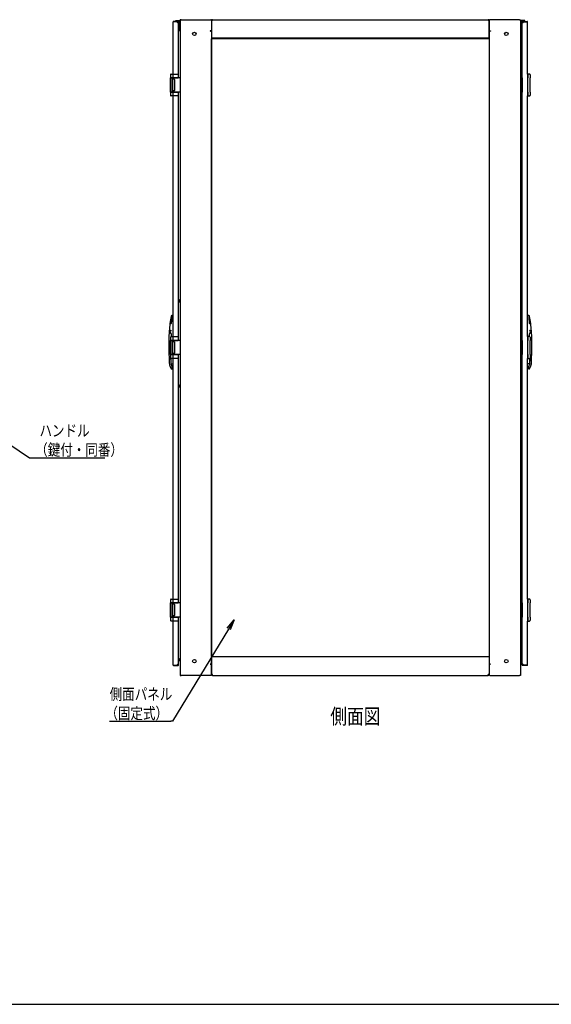
# Model space of a CAD drawing. Extents: x -236959 to 25752, y -185266 to 18665.
# Drawn here: x -82852 to -80978, y -65753 to -62284 of the extents above; entities that cross this region are included whole.
import ezdxf

# ---------------------------------------------------------------- set-up
doc = ezdxf.new("R2010")
doc.units = 0
doc.header["$LTSCALE"] = 0.1
doc.layers.get('0').update_dxf_attribs({"linetype": 'CONTINUOUS'})
doc.styles.add('y-1', font='romans.shx', dxfattribs={"width": 0.8, "height": 2.7, "bigfont": 'BIGFONT.shx'})
doc.styles.add('y-20', font='romans.shx', dxfattribs={"width": 0.8, "height": 54, "bigfont": 'BIGFONT.shx'})

msp = doc.modelspace()

# ---------------------------------------------------------------- linework, layer by layer
for p, q in [((-82311.4, -62475.6), (-82311.4, -62291.6)), ((-82309.9, -62290.1), (-82309.9, -62291.1)), ((-82293.9, -62290.1), (-82309.9, -62290.1)), ((-82293.9, -62291.1), (-82309.9, -62291.1)), ((-82301.7, -62286.8), (-82288.4, -62286.8)), ((-82301.7, -62289.1), (-82301.7, -62286.8)), ((-82301.7, -62289.1), (-82288.4, -62289.1)), ((-82293.4, -62291.6), (-82292.4, -62291.6)), ((-82293.4, -62294.6), (-82293.4, -62291.6)), ((-82292.4, -62489.1), (-82292.4, -62291.6)), ((-82287.2, -62324.1), (-82287.2, -62290.2)), ((-82283.4, -62284.1), (-82286.4, -62284.1)), ((-82286.4, -62284.1), (-82286.4, -64594.1)), ((-82283.4, -62284.1), (-82178.4, -62284.1)), ((-82176.4, -62286.1), (-82176.4, -62322.1)), ((-82176.4, -62287.5), (-82176.4, -62345.6)), ((-82172.5, -62287.5), (-82176.4, -62287.5)), ((-82172.5, -62284.1), (-81200.4, -62284.1)), ((-82172.5, -62284.1), (-82172.5, -62287.5)), ((-81200.4, -62284.1), (-81200.4, -62287.5)), ((-81196.4, -62287.5), (-81200.4, -62287.5)), ((-81196.4, -62286.1), (-81196.4, -62322.1)), ((-81196.4, -62345.6), (-81196.4, -62287.5)), ((-81089.4, -62284.1), (-81194.4, -62284.1)), ((-81089.4, -62284.1), (-81086.4, -62284.1)), ((-81086.4, -62284.1), (-81086.4, -64594.1)), ((-81085.6, -62324.1), (-81085.6, -62290.2)), ((-81071.1, -62286.8), (-81084.5, -62286.8)), ((-81071.1, -62289.1), (-81084.5, -62289.1)), ((-81079.4, -62291.6), (-81080.4, -62291.6)), ((-81080.4, -62489.1), (-81080.4, -62291.6)), ((-81079.4, -62294.6), (-81079.4, -62291.6)), ((-81078.9, -62290.1), (-81062.9, -62290.1)), ((-81078.9, -62291.1), (-81062.9, -62291.1)), ((-81071.1, -62289.1), (-81071.1, -62286.8)), ((-81062.9, -62290.1), (-81062.9, -62291.1)), ((-81061.4, -62475.6), (-81061.4, -62291.6)), ((-82289.4, -62311.1), (-82289.4, -62308.1)), ((-82289.4, -62312.1), (-82289.4, -62311.1)), ((-82286.4, -62324.1), (-82287.2, -62324.1)), ((-82177.4, -62323.1), (-82180.4, -62323.1)), ((-82180.4, -62323.1), (-82180.4, -62324.1)), ((-82180.4, -62324.1), (-82179.4, -62324.1)), ((-82176.4, -62324.1), (-82179.4, -62324.1)), ((-82176.4, -62324.1), (-82176.4, -64554.1)), ((-81196.4, -62324.1), (-81193.4, -62324.1)), ((-81196.4, -62324.1), (-81196.4, -64554.1)), ((-81195.4, -62323.1), (-81192.4, -62323.1)), ((-81192.4, -62324.1), (-81193.4, -62324.1)), ((-81192.4, -62323.1), (-81192.4, -62324.1)), ((-81086.4, -62324.1), (-81085.6, -62324.1)), ((-81083.4, -62311.1), (-81083.4, -62308.1)), ((-81083.4, -62312.1), (-81083.4, -62311.1)), ((-81196.4, -62349.1), (-82176.4, -62349.1)), ((-82175.4, -62351.1), (-82174.4, -62351.1)), ((-82175.4, -64527.1), (-82175.4, -62351.1)), ((-82174.4, -62351.1), (-82174.4, -62350.1)), ((-82174.4, -62350.1), (-81198.4, -62350.1)), ((-81198.4, -62351.1), (-81198.4, -62350.1)), ((-81198.4, -62351.1), (-81197.4, -62351.1)), ((-81197.4, -62351.1), (-81197.4, -64527.1)), ((-82320.4, -62478.1), (-82320.4, -62489.1)), ((-82312.4, -62489.1), (-82320.4, -62489.1)), ((-82320.4, -62539.1), (-82320.4, -62489.1)), ((-82320.4, -62489.1), (-82317.3, -62489.1)), ((-82317.9, -62475.6), (-82317.1, -62475.6)), ((-82317.3, -62489.1), (-82312.4, -62489.1)), ((-82317.1, -62475.6), (-82312.3, -62475.6)), ((-82316.4, -62494.6), (-82316.4, -62533.6)), ((-82315.4, -62489.1), (-82315.4, -62493.6)), ((-82307.4, -62493.6), (-82315.4, -62493.6)), ((-82312.4, -62476.6), (-82312.4, -62489.1)), ((-82311.4, -62489.1), (-82312.4, -62489.1)), ((-82312.4, -62539.1), (-82312.4, -62489.1)), ((-82312.4, -62489.1), (-82295.4, -62489.1)), ((-82312.3, -62475.6), (-82295.4, -62475.6)), ((-82296.4, -62489.1), (-82311.4, -62489.1)), ((-82306.4, -62494.6), (-82306.4, -62533.6)), ((-82291.9, -62489.1), (-82296.4, -62489.1)), ((-82295.4, -62475.6), (-82294.4, -62475.6)), ((-82295.4, -62489.1), (-82293.4, -62489.1)), ((-82293.4, -62476.6), (-82293.4, -62489.1)), ((-82286.4, -62489.1), (-82291.9, -62489.1)), ((-82286.4, -62489.1), (-82286.4, -62539.1)), ((-81086.4, -62489.1), (-81082.9, -62489.1)), ((-81086.4, -62489.1), (-81086.4, -62539.1)), ((-81082.9, -62539.1), (-81082.9, -62489.1)), ((-81080.4, -62489.1), (-81082.9, -62489.1)), ((-81080.4, -62489.1), (-81080.4, -62539.1)), ((-81061.4, -62475.6), (-81061.4, -62511)), ((-81060.5, -62475.6), (-81061.4, -62475.6)), ((-81061.4, -62475.6), (-81061.4, -62552.6)), ((-81055.8, -62475.6), (-81060.5, -62475.6)), ((-81060.4, -62476.6), (-81060.4, -62489.1)), ((-81060.4, -62539.1), (-81060.4, -62489.1)), ((-81054.9, -62475.6), (-81055.8, -62475.6)), ((-81052.4, -62478.1), (-81052.4, -62489.1)), ((-81052.4, -62539.1), (-81052.4, -62489.1)), ((-82312.4, -62539.1), (-82320.4, -62539.1)), ((-82320.4, -62539.1), (-82317.3, -62539.1)), ((-82320.4, -62539.1), (-82320.4, -62550)), ((-82317.3, -62539.1), (-82312.4, -62539.1)), ((-82307.4, -62534.6), (-82315.4, -62534.6)), ((-82315.4, -62534.6), (-82315.4, -62539.1)), ((-82311.4, -62539.1), (-82312.4, -62539.1)), ((-82312.4, -62539.1), (-82312.4, -62551.6)), ((-82312.4, -62539.1), (-82295.4, -62539.1)), ((-82296.4, -62539.1), (-82311.4, -62539.1)), ((-82289.9, -62539.1), (-82296.4, -62539.1)), ((-82295.4, -62539.1), (-82293.4, -62539.1)), ((-82293.4, -62539.1), (-82293.4, -62551.6)), ((-82292.4, -63414.1), (-82292.4, -62539.1)), ((-82286.4, -62539.1), (-82289.9, -62539.1)), ((-81086.4, -62539.1), (-81082.9, -62539.1)), ((-81080.4, -62539.1), (-81082.9, -62539.1)), ((-81080.4, -63414.1), (-81080.4, -62539.1)), ((-81061.4, -62511), (-81061.4, -62517.2)), ((-81061.4, -62517.2), (-81061.4, -62552.6)), ((-81060.4, -62539.1), (-81060.4, -62551.6)), ((-81052.4, -62539.1), (-81052.4, -62550)), ((-82317.1, -62552.6), (-82317.9, -62552.6)), ((-82312.3, -62552.6), (-82317.1, -62552.6)), ((-82295.4, -62552.6), (-82312.3, -62552.6)), ((-82311.4, -63400.6), (-82311.4, -62552.6)), ((-82294.4, -62552.6), (-82295.4, -62552.6)), ((-81061.4, -62552.6), (-81060.5, -62552.6)), ((-81061.4, -63400.6), (-81061.4, -62552.6)), ((-81060.5, -62552.6), (-81055.8, -62552.6)), ((-81055.8, -62552.6), (-81054.9, -62552.6)), ((-82289.4, -63275.6), (-82289.4, -63272.6)), ((-81083.4, -63275.6), (-81083.4, -63272.6)), ((-82289.4, -63276.6), (-82289.4, -63275.6)), ((-81083.4, -63276.6), (-81083.4, -63275.6)), ((-82314.9, -63326.6), (-82311.4, -63326.6)), ((-81057.9, -63326.6), (-81061.4, -63326.6)), ((-82322.2, -63354.6), (-82319.1, -63354.6)), ((-81050.7, -63354.6), (-81053.7, -63354.6)), ((-82323.8, -63383.5), (-82323.6, -63383.7)), ((-82320.4, -63403.1), (-82320.4, -63414.1)), ((-82317.9, -63400.6), (-82317.1, -63400.6)), ((-82317.2, -63400.6), (-82316.8, -63397.2)), ((-82317.1, -63400.6), (-82312.3, -63400.6)), ((-82316.9, -63400.6), (-82316.5, -63397.2)), ((-82312.4, -63401.6), (-82312.4, -63414.1)), ((-82312.3, -63400.6), (-82295.4, -63400.6)), ((-82295.4, -63400.6), (-82294.4, -63400.6)), ((-82293.4, -63401.6), (-82293.4, -63414.1)), ((-81061.4, -63400.6), (-81061.4, -63436)), ((-81060.5, -63400.6), (-81061.4, -63400.6)), ((-81061.4, -63400.6), (-81061.4, -63477.6)), ((-81055.8, -63400.6), (-81060.5, -63400.6)), ((-81060.4, -63401.6), (-81060.4, -63414.1)), ((-81055.9, -63400.6), (-81056.3, -63397.2)), ((-81055.6, -63400.6), (-81056, -63397.2)), ((-81054.9, -63400.6), (-81055.8, -63400.6)), ((-81052.4, -63403.1), (-81052.4, -63414.1)), ((-81049, -63383.5), (-81049.3, -63383.7)), ((-82312.4, -63414.1), (-82320.4, -63414.1)), ((-82320.4, -63464.1), (-82320.4, -63414.1)), ((-82320.4, -63414.1), (-82317.3, -63414.1)), ((-82317.3, -63414.1), (-82312.4, -63414.1)), ((-82316.4, -63419.6), (-82316.4, -63458.6)), ((-82315.4, -63414.1), (-82315.4, -63418.6)), ((-82307.4, -63418.6), (-82315.4, -63418.6)), ((-82311.4, -63414.1), (-82312.4, -63414.1)), ((-82312.4, -63464.1), (-82312.4, -63414.1)), ((-82312.4, -63414.1), (-82295.4, -63414.1)), ((-82296.4, -63414.1), (-82311.4, -63414.1)), ((-82306.4, -63419.6), (-82306.4, -63458.6)), ((-82289.9, -63414.1), (-82296.4, -63414.1)), ((-82295.4, -63414.1), (-82293.4, -63414.1)), ((-82286.4, -63414.1), (-82289.9, -63414.1)), ((-82286.4, -63414.1), (-82286.4, -63464.1)), ((-81086.4, -63414.1), (-81082.9, -63414.1)), ((-81086.4, -63414.1), (-81086.4, -63464.1)), ((-81082.9, -63464.1), (-81082.9, -63414.1)), ((-81080.4, -63414.1), (-81082.9, -63414.1)), ((-81080.4, -63414.1), (-81080.4, -63464.1)), ((-81061.4, -63436), (-81061.4, -63442.2)), ((-81061.4, -63442.2), (-81061.4, -63477.6)), ((-81060.4, -63464.1), (-81060.4, -63414.1)), ((-81052.4, -63464.1), (-81052.4, -63414.1)), ((-82312.4, -63464.1), (-82320.4, -63464.1)), ((-82320.4, -63464.1), (-82317.3, -63464.1)), ((-82320.4, -63464.1), (-82320.4, -63475)), ((-82317.1, -63477.6), (-82317.9, -63477.6)), ((-82317.3, -63464.1), (-82312.4, -63464.1)), ((-82312.3, -63477.6), (-82317.1, -63477.6)), ((-82307.4, -63459.6), (-82315.4, -63459.6)), ((-82315.4, -63459.6), (-82315.4, -63464.1)), ((-82311.4, -63464.1), (-82312.4, -63464.1)), ((-82312.4, -63464.1), (-82312.4, -63476.6)), ((-82312.4, -63464.1), (-82295.4, -63464.1)), ((-82295.4, -63477.6), (-82312.3, -63477.6)), ((-82296.4, -63464.1), (-82311.4, -63464.1)), ((-82311.4, -64325.6), (-82311.4, -63477.6)), ((-82289.9, -63464.1), (-82296.4, -63464.1)), ((-82295.4, -63464.1), (-82293.4, -63464.1)), ((-82294.4, -63477.6), (-82295.4, -63477.6)), ((-82293.4, -63464.1), (-82293.4, -63476.6)), ((-82292.4, -64339.1), (-82292.4, -63464.1)), ((-82286.4, -63464.1), (-82289.9, -63464.1)), ((-81086.4, -63464.1), (-81082.9, -63464.1)), ((-81080.4, -63464.1), (-81082.9, -63464.1)), ((-81080.4, -64339.1), (-81080.4, -63464.1)), ((-81061.4, -63477.6), (-81060.5, -63477.6)), ((-81061.4, -64325.6), (-81061.4, -63477.6)), ((-81060.5, -63477.6), (-81055.8, -63477.6)), ((-81060.4, -63464.1), (-81060.4, -63476.6)), ((-81055.8, -63477.6), (-81054.9, -63477.6)), ((-81052.4, -63464.1), (-81052.4, -63475)), ((-82319, -63496.1), (-82315.4, -63503.5)), ((-82318.4, -63496.6), (-82311.4, -63496.6)), ((-82316.5, -63514.6), (-82315.9, -63514.6)), ((-82314.4, -63513.1), (-82314.4, -63507.8)), ((-81054.4, -63496.6), (-81061.4, -63496.6)), ((-81058.4, -63513.1), (-81058.4, -63507.8)), ((-81053.9, -63496.1), (-81057.4, -63503.5)), ((-81056.3, -63514.6), (-81056.9, -63514.6)), ((-82289.4, -63575.6), (-82289.4, -63572.6)), ((-82289.4, -63576.6), (-82289.4, -63575.6)), ((-81083.4, -63575.6), (-81083.4, -63572.6)), ((-81083.4, -63576.6), (-81083.4, -63575.6)), ((-82320.4, -64328.1), (-82320.4, -64339.1)), ((-82312.4, -64339.1), (-82320.4, -64339.1)), ((-82320.4, -64389.1), (-82320.4, -64339.1)), ((-82320.4, -64339.1), (-82317.3, -64339.1)), ((-82317.9, -64325.6), (-82317.1, -64325.6)), ((-82317.3, -64339.1), (-82312.4, -64339.1)), ((-82317.1, -64325.6), (-82312.3, -64325.6)), ((-82316.4, -64344.6), (-82316.4, -64383.6)), ((-82315.4, -64339.1), (-82315.4, -64343.6)), ((-82307.4, -64343.6), (-82315.4, -64343.6)), ((-82312.4, -64326.6), (-82312.4, -64339.1)), ((-82311.4, -64339.1), (-82312.4, -64339.1)), ((-82312.4, -64389.1), (-82312.4, -64339.1)), ((-82312.4, -64339.1), (-82295.4, -64339.1)), ((-82312.3, -64325.6), (-82295.4, -64325.6)), ((-82296.4, -64339.1), (-82311.4, -64339.1)), ((-82306.4, -64344.6), (-82306.4, -64383.6)), ((-82289.9, -64339.1), (-82296.4, -64339.1)), ((-82295.4, -64325.6), (-82294.4, -64325.6)), ((-82295.4, -64339.1), (-82293.4, -64339.1)), ((-82293.4, -64326.6), (-82293.4, -64339.1)), ((-82286.4, -64339.1), (-82289.9, -64339.1)), ((-82286.4, -64339.1), (-82286.4, -64389.1)), ((-81086.4, -64339.1), (-81082.9, -64339.1)), ((-81086.4, -64339.1), (-81086.4, -64389.1)), ((-81082.9, -64389.1), (-81082.9, -64339.1)), ((-81080.4, -64339.1), (-81082.9, -64339.1)), ((-81080.4, -64339.1), (-81080.4, -64389.1)), ((-81061.4, -64325.6), (-81061.4, -64361)), ((-81060.5, -64325.6), (-81061.4, -64325.6)), ((-81061.4, -64325.6), (-81061.4, -64402.6)), ((-81055.8, -64325.6), (-81060.5, -64325.6)), ((-81060.4, -64326.6), (-81060.4, -64339.1)), ((-81060.4, -64389.1), (-81060.4, -64339.1)), ((-81054.9, -64325.6), (-81055.8, -64325.6)), ((-81052.4, -64328.1), (-81052.4, -64339.1)), ((-81052.4, -64389.1), (-81052.4, -64339.1)), ((-81061.4, -64361), (-81061.4, -64367.2)), ((-81061.4, -64367.2), (-81061.4, -64402.6)), ((-82312.4, -64389.1), (-82320.4, -64389.1)), ((-82320.4, -64389.1), (-82317.3, -64389.1)), ((-82320.4, -64389.1), (-82320.4, -64400)), ((-82317.1, -64402.6), (-82317.9, -64402.6)), ((-82317.3, -64389.1), (-82312.4, -64389.1)), ((-82312.3, -64402.6), (-82317.1, -64402.6)), ((-82307.4, -64384.6), (-82315.4, -64384.6)), ((-82315.4, -64384.6), (-82315.4, -64389.1)), ((-82311.4, -64389.1), (-82312.4, -64389.1)), ((-82312.4, -64389.1), (-82312.4, -64401.6)), ((-82312.4, -64389.1), (-82295.4, -64389.1)), ((-82295.4, -64402.6), (-82312.3, -64402.6)), ((-82296.4, -64389.1), (-82311.4, -64389.1)), ((-82311.4, -64557.6), (-82311.4, -64402.6)), ((-82289.9, -64389.1), (-82296.4, -64389.1)), ((-82295.4, -64389.1), (-82293.4, -64389.1)), ((-82294.4, -64402.6), (-82295.4, -64402.6)), ((-82293.4, -64389.1), (-82293.4, -64401.6)), ((-82292.4, -64557.6), (-82292.4, -64389.1)), ((-82286.4, -64389.1), (-82289.9, -64389.1)), ((-81086.4, -64389.1), (-81082.9, -64389.1)), ((-81080.4, -64389.1), (-81082.9, -64389.1)), ((-81080.4, -64557.6), (-81080.4, -64389.1)), ((-81061.4, -64402.6), (-81060.5, -64402.6)), ((-81061.4, -64557.6), (-81061.4, -64402.6)), ((-81060.5, -64402.6), (-81055.8, -64402.6)), ((-81060.4, -64389.1), (-81060.4, -64401.6)), ((-81055.8, -64402.6), (-81054.9, -64402.6)), ((-81052.4, -64389.1), (-81052.4, -64400)), ((-82293.4, -64554.6), (-82293.4, -64557.6)), ((-82289.4, -64540.1), (-82289.4, -64537.1)), ((-82289.4, -64541.1), (-82289.4, -64540.1)), ((-82179.4, -64554.1), (-82180.4, -64554.1)), ((-82180.4, -64554.1), (-82180.4, -64555.1)), ((-82180.4, -64555.1), (-82177.4, -64555.1)), ((-82179.4, -64554.1), (-82176.4, -64554.1)), ((-81196.4, -64529.1), (-82176.4, -64529.1)), ((-82176.4, -64590.6), (-82176.4, -64532.5)), ((-82176.4, -64556.1), (-82176.4, -64592.1)), ((-82175.4, -64527.1), (-82174.4, -64527.1)), ((-82174.4, -64527.1), (-82174.4, -64528.1)), ((-82174.4, -64528.1), (-81198.4, -64528.1)), ((-81198.4, -64527.1), (-81197.4, -64527.1)), ((-81198.4, -64527.1), (-81198.4, -64528.1)), ((-81196.4, -64532.5), (-81196.4, -64590.6)), ((-81193.4, -64554.1), (-81196.4, -64554.1)), ((-81196.4, -64556.1), (-81196.4, -64592.1)), ((-81192.4, -64555.1), (-81195.4, -64555.1)), ((-81193.4, -64554.1), (-81192.4, -64554.1)), ((-81192.4, -64554.1), (-81192.4, -64555.1)), ((-81083.4, -64540.1), (-81083.4, -64537.1)), ((-81083.4, -64541.1), (-81083.4, -64540.1)), ((-81079.4, -64554.6), (-81079.4, -64557.6)), ((-82309.9, -64558.1), (-82293.9, -64558.1)), ((-82309.9, -64559.1), (-82309.9, -64558.1)), ((-82309.9, -64559.1), (-82293.9, -64559.1)), ((-82293.4, -64557.6), (-82292.4, -64557.6)), ((-82172.5, -64590.6), (-82176.4, -64590.6)), ((-82172.5, -64594.1), (-82172.5, -64590.6)), ((-81200.4, -64594.1), (-81200.4, -64590.6)), ((-81196.4, -64590.6), (-81200.4, -64590.6)), ((-81079.4, -64557.6), (-81080.4, -64557.6)), ((-81062.9, -64558.1), (-81078.9, -64558.1)), ((-81062.9, -64559.1), (-81078.9, -64559.1)), ((-81062.9, -64559.1), (-81062.9, -64558.1)), ((-82286.4, -64594.1), (-82283.4, -64594.1)), ((-82178.4, -64594.1), (-82283.4, -64594.1)), ((-82172.5, -64594.1), (-81200.4, -64594.1)), ((-81194.4, -64594.1), (-81089.4, -64594.1)), ((-81086.4, -64594.1), (-81089.4, -64594.1))]:
    msp.add_line(p, q)
at = {"linetype": 'ByBlock', "lineweight": -2}
for p, q in [((-83398.3, -63438), (-82818, -63827.8)), ((-82818, -63827.8), (-82812.6, -63827.8)), ((-82812.6, -63827.8), (-82551.5, -63827.8)), ((-82115.9, -64431), (-82313.9, -64756)), ((-82535.1, -64756), (-82319.3, -64756)), ((-82313.9, -64756), (-82319.3, -64756))]:
    msp.add_line(p, q, dxfattribs=at)
at = {"linetype": 'ByBlock'}
for p, q in [((-82121.2, -64427.7), (-82096.4, -64398.9)), ((-82096.4, -64398.9), (-82115.9, -64431)), ((-82096.4, -64398.9), (-82110.6, -64434.2))]:
    msp.add_line(p, q, dxfattribs=at)
at = {"linetype": 'Continuous'}
msp.add_line((-84327.6, -65753), (-76627.6, -65753), dxfattribs=at)
for centre, radius in [((-82236.4, -62334.1), 6), ((-81136.4, -62334.1), 6), ((-82319.9, -63379.6), 1.52), ((-82319.9, -63379.6), 1.52), ((-81052.9, -63379.6), 1.52), ((-81052.9, -63379.6), 1.52), ((-82236.4, -64544.1), 6), ((-81136.4, -64544.1), 6)]:
    msp.add_circle(centre, radius)
for centre, radius, start, end in [((-82309.9, -62291.6), 1.5, 90, 180), ((-82293.4, -62291.1), 3.5, 180, 286.6015), ((-82293.9, -62291.6), 1.5, 0, 90), ((-82293.9, -62291.6), 0.5, 0, 90), ((-82288.4, -62290.2), 3.45, 55.5826, 90), ((-82288.4, -62290.2), 1.15, 0, 90), ((-82178.4, -62286.1), 2, 0, 90), ((-82172.5, -62287.5), 3.45, 90, 180), ((-82172.5, -62287.5), 1.15, 90, 180), ((-81200.4, -62287.5), 3.45, 0, 90), ((-81200.4, -62287.5), 1.15, 0, 90), ((-81194.4, -62286.1), 2, 90, 180), ((-81084.5, -62290.2), 3.45, 90, 124.4174), ((-81084.5, -62290.2), 1.15, 90, 180), ((-81078.9, -62291.6), 1.5, 90, 180), ((-81079.4, -62291.1), 3.5, 253.3985, 0), ((-81078.9, -62291.6), 0.5, 90, 180), ((-81062.9, -62291.6), 1.5, 0, 90), ((-82292.4, -62308.1), 3, 55.4819, 90), ((-82292.4, -62312.1), 3, 270, 0), ((-82292.4, -62308.1), 3, 0, 55.4819), ((-82177.4, -62322.1), 1, 270, 0), ((-81195.4, -62322.1), 1, 180, 270), ((-81080.4, -62308.1), 3, 124.5181, 180), ((-81080.4, -62312.1), 3, 180, 270), ((-81080.4, -62308.1), 3, 90, 124.5181), ((-82318, -62478), 2.45, 89.7529, 181.9087), ((-82315.4, -62494.6), 1, 90, 180), ((-82307.4, -62494.6), 1, 0, 90), ((-82294.4, -62476.6), 1, 0, 90), ((-81054.9, -62478), 2.45, 358.0913, 90.2471), ((-82315.4, -62533.6), 1, 180, 270), ((-82307.4, -62533.6), 1, 270, 0), ((-82318, -62550.1), 2.45, 178.1443, 270.6599), ((-82294.4, -62551.6), 1, 270, 0), ((-81054.9, -62550.1), 2.45, 269.3401, 1.8557), ((-82292.4, -63272.6), 3, 55.4819, 90), ((-82292.4, -63272.6), 3, 0, 55.4819), ((-81080.4, -63272.6), 3, 124.5181, 180), ((-81080.4, -63272.6), 3, 90, 124.5181), ((-82292.4, -63276.6), 3, 270, 0), ((-81080.4, -63276.6), 3, 180, 270), ((-81826.4, -63417.1), 500, 169.8599, 172.7802), ((-82315.7, -63329.6), 3, 91.3438, 169.8599), ((-82515.4, -63326.6), 200, 352.4545, 359.9137), ((-82315.7, -63326.9), 0.3, 359.9137, 91.3438), ((-82314.9, -63327.1), 0.5, 90, 179.8571), ((-81057.9, -63327.1), 0.5, 0.1429, 90), ((-81057.1, -63326.9), 0.3, 88.6562, 180.0863), ((-80857.4, -63326.6), 200, 180.0863, 187.5455), ((-81057.2, -63329.6), 3, 10.1401, 88.6562), ((-81546.4, -63417.1), 500, 7.2198, 10.1401), ((-81826.4, -63417.1), 500, 172.8698, 175.7729), ((-82322.2, -63354.3), 0.3, 172.7802, 270), ((-82322.1, -63355.1), 0.5, 90, 172.8698), ((-82319.1, -63352.6), 2, 270, 352.4545), ((-81053.7, -63352.6), 2, 187.5455, 270), ((-81050.8, -63355.1), 0.5, 7.1302, 90), ((-81050.7, -63354.3), 0.3, 270, 7.2198), ((-81546.4, -63417.1), 500, 4.2271, 7.1302), ((-81826.4, -63417.1), 500, 175.7565, 179.6677), ((-82324.3, -63384.4), 1, 60, 176.2472), ((-82321.6, -63380.5), 3.5, 175.7729, 239.6189), ((-82330.4, -63395.6), 13.7, 353.2671, 60), ((-82330.4, -63395.6), 14, 353.2671, 59.6189), ((-82318, -63403), 2.45, 89.7529, 181.9087), ((-82294.4, -63401.6), 1, 0, 90), ((-81042.4, -63395.6), 14, 120.3811, 186.7329), ((-81042.4, -63395.6), 13.7, 120, 186.7329), ((-81054.9, -63403), 2.45, 358.0913, 90.2471), ((-81051.3, -63380.5), 3.5, 300.3811, 4.2271), ((-81048.5, -63384.4), 1, 3.7528, 120), ((-81546.4, -63417.1), 500, 0.3323, 4.2435), ((-81826.4, -63417.1), 500, 179.6677, 180), ((-80326.4, -63417.1), 2000, 180, 181.3466), ((-82315.4, -63419.6), 1, 90, 180), ((-82307.4, -63419.6), 1, 0, 90), ((-83046.4, -63417.1), 2000, 358.6534, 0), ((-81546.4, -63417.1), 500, 0, 0.3323), ((-80326.4, -63417.1), 2000, 181.3466, 182.2075), ((-82318, -63475.1), 2.45, 178.1443, 270.6599), ((-80319.9, -63449.6), 2000.3, 180.7695, 181.2276), ((-80319.9, -63449.6), 2000, 180.7807, 181.2962), ((-82315.4, -63458.6), 1, 180, 270), ((-82307.4, -63458.6), 1, 270, 0), ((-82294.4, -63476.6), 1, 270, 0), ((-81054.9, -63475.1), 2.45, 269.3401, 1.8557), ((-83052.9, -63449.6), 2000, 358.7038, 359.2193), ((-83052.9, -63449.6), 2000.3, 358.7724, 359.2305), ((-83046.4, -63417.1), 2000, 357.7925, 358.6534), ((-82304.9, -63493.3), 20, 182.2218, 198.9377), ((-82229.3, -63467.4), 100, 198.9377, 207.6449), ((-82309.7, -63492.2), 10, 181.2477, 205.6992), ((-82318.4, -63495.6), 1, 246.3786, 270), ((-82316.5, -63513.1), 1.5, 207.6449, 270), ((-82315.9, -63513.1), 1.5, 270, 0), ((-82324.4, -63507.8), 10, 0, 25.6992), ((-81048.4, -63507.8), 10, 154.3008, 180), ((-81056.9, -63513.1), 1.5, 180, 270), ((-81056.3, -63513.1), 1.5, 270, 332.3551), ((-81143.6, -63467.4), 100, 332.3551, 341.0623), ((-81054.4, -63495.6), 1, 270, 293.6214), ((-81063.1, -63492.2), 10, 334.3008, 358.7523), ((-81067.9, -63493.3), 20, 341.0623, 357.7782), ((-82292.4, -63572.6), 3, 55.4819, 90), ((-82292.4, -63576.6), 3, 270, 0), ((-82292.4, -63572.6), 3, 0, 55.4819), ((-81080.4, -63572.6), 3, 124.5181, 180), ((-81080.4, -63576.6), 3, 180, 270), ((-81080.4, -63572.6), 3, 90, 124.5181), ((-82318, -64328), 2.45, 89.7529, 181.9087), ((-82315.4, -64344.6), 1, 90, 180), ((-82307.4, -64344.6), 1, 0, 90), ((-82294.4, -64326.6), 1, 0, 90), ((-81054.9, -64328), 2.45, 358.0913, 90.2471), ((-82318, -64400.1), 2.45, 178.1443, 270.6599), ((-82315.4, -64383.6), 1, 180, 270), ((-82307.4, -64383.6), 1, 270, 0), ((-82294.4, -64401.6), 1, 270, 0), ((-81054.9, -64400.1), 2.45, 269.3401, 1.8557), ((-82293.4, -64558.1), 3.5, 73.3985, 180), ((-82292.4, -64537.1), 3, 55.4819, 90), ((-82292.4, -64541.1), 3, 270, 0), ((-82292.4, -64537.1), 3, 0, 55.4819), ((-82177.4, -64556.1), 1, 0, 90), ((-81195.4, -64556.1), 1, 90, 180), ((-81080.4, -64537.1), 3, 124.5181, 180), ((-81080.4, -64541.1), 3, 180, 270), ((-81080.4, -64537.1), 3, 90, 124.5181), ((-81079.4, -64558.1), 3.5, 0, 106.6015), ((-82309.9, -64557.6), 1.5, 180, 270), ((-82293.9, -64557.6), 0.5, 270, 0), ((-82293.9, -64557.6), 1.5, 270, 0), ((-82172.5, -64590.6), 3.45, 180, 270), ((-82172.5, -64590.6), 1.15, 180, 270), ((-81200.4, -64590.6), 1.15, 270, 0), ((-81200.4, -64590.6), 3.45, 270, 0), ((-81078.9, -64557.6), 1.5, 180, 270), ((-81078.9, -64557.6), 0.5, 180, 270), ((-81062.9, -64557.6), 1.5, 270, 0), ((-82178.4, -64592.1), 2, 270, 0), ((-81194.4, -64592.1), 2, 180, 270)]:
    msp.add_arc(centre, radius, start, end)
for centre, start_param, end_param in [((-82312.3, -62476.6), 3.141593, 4.712389), ((-82312.3, -62551.6), 4.712389, 6.283185), ((-82312.3, -63401.6), 3.141593, 4.712389), ((-82312.3, -63476.6), 4.712389, 6.283185), ((-82312.3, -64326.6), 3.141593, 4.712389), ((-82312.3, -64401.6), 4.712389, 6.283185)]:
    msp.add_ellipse(centre, major_axis=(0, -1), ratio=0.111111, start_param=start_param, end_param=end_param)
at = {"extrusion": (0, 0, -1)}
for centre, start_param, end_param in [((-81060.5, -62476.6), 3.141593, 4.712389), ((-81060.5, -62551.6), 4.712389, 6.283185), ((-81060.5, -63401.6), 3.141593, 4.712389), ((-81060.5, -63476.6), 4.712389, 6.283185), ((-81060.5, -64326.6), 3.141593, 4.712389), ((-81060.5, -64401.6), 4.712389, 6.283185)]:
    msp.add_ellipse(centre, major_axis=(0, -1), ratio=0.111111, start_param=start_param, end_param=end_param, dxfattribs=at)

# ---------------------------------------------------------------- texts
at = {"width": 0.8}
for s, height, style, p in [('ハンドル', 40.5, 'y-1', (-82782.6, -63752.2)), ('（鍵付・同番）', 40.5, 'y-1', (-82797.7, -63819.7)), ('側面パネル', 40.5, 'y-1', (-82535.1, -64680.4)), ('（固定式）', 40.5, 'y-1', (-82550.2, -64747.9)), ('%%U側面図', 54, 'y-20', (-81757, -64765.7))]:
    msp.add_text(s, height=height, dxfattribs=dict(at, style=style)).set_placement(p)

doc.saveas('drawing.dxf')
